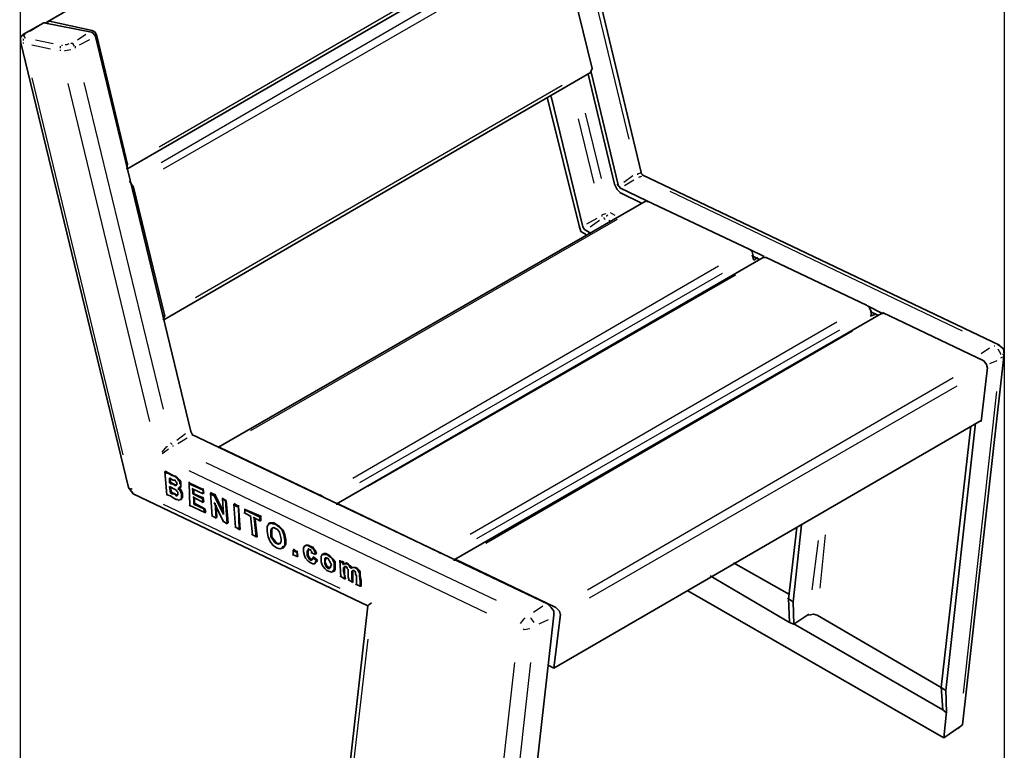
# Model space of a CAD drawing. Units: inches. Extents: x 261 to 558, y 44 to 254.
# Drawn here: x 455 to 509, y 71 to 111 of the extents above; entities that cross this region are included whole.
import ezdxf

# ---------------------------------------------------------------- set-up
doc = ezdxf.new("R2010")
doc.units = ezdxf.units.IN
doc.header["$MEASUREMENT"] = 0
doc.layers.add('Capa 1', color=7, linetype='Continuous')
picture_1 = doc.add_image_def('image1.png', size_in_pixel=(264, 332))

# ---------------------------------------------------------------- blocks, each defined once
blk = doc.blocks.new('block 2')
at = {"layer": 'Capa 1', "lineweight": 0}
blk.add_lwpolyline([(455.452, 57.726), (509.147, 57.726), (509.147, 125.291), (455.452, 125.291), (455.452, 57.726)], dxfattribs=at)
at = {"layer": 'Capa 1'}
image = blk.add_image(picture_1, insert=(455.452, 57.727), size_in_units=(53.696, 67.564), dxfattribs=at)

msp = doc.modelspace()

# ---------------------------------------------------------------- linework, layer by layer
at = {"layer": 'Capa 1', "color": 7, "lineweight": 35, "true_color": 0xffffff}
for points in [[(480.242, 124.63), (456.874, 111.117)], [(489.335, 102.837), (484.103, 124.681)], [(461.243, 103.091), (484.611, 116.604)], [(486.643, 108.577), (484.916, 115.639)], [(456.722, 111.067), (455.604, 110.457)], [(459.312, 110.559), (456.722, 111.067)], [(456.722, 111.067), (456.772, 111.067)], [(457.026, 111.168), (456.823, 111.067)], [(457.026, 111.168), (459.363, 110.66)], [(455.655, 110.457), (455.604, 110.457), (455.604, 110.406), (455.554, 110.406), (455.503, 110.355), (455.503, 110.304), (455.452, 110.254), (455.452, 110.051)], [(459.312, 110.559), (459.414, 110.508), (459.516, 110.355)], [(459.617, 110.355), (459.516, 110.559), (459.363, 110.66)], [(464.748, 88.765), (459.516, 110.406)], [(459.617, 110.355), (461.294, 103.345)], [(455.452, 110.051), (461.344, 85.717)], [(486.643, 108.577), (486.542, 108.324)], [(463.275, 94.861), (486.592, 108.375)], [(487.862, 102.278), (486.44, 108.273)], [(488.065, 102.227), (486.592, 108.375)], [(484.408, 107.054), (486.135, 99.942)], [(484.204, 106.952), (485.932, 99.993)], [(461.243, 103.091), (461.294, 103.396)], [(489.437, 102.736), (489.284, 102.888)], [(508.893, 93.49), (489.386, 102.786)], [(461.599, 102.126), (461.395, 102.431)], [(463.326, 95.065), (461.599, 102.176)], [(488.218, 101.77), (488.015, 101.974), (487.862, 102.278)], [(488.218, 102.025), (488.015, 102.278)], [(489.64, 101.364), (488.167, 102.075)], [(489.386, 101.211), (488.167, 101.821)], [(489.589, 101.364), (466.222, 87.902)], [(489.589, 101.364), (489.691, 101.313)], [(495.228, 98.722), (489.64, 101.364)], [(485.932, 99.993), (486.033, 99.687), (486.287, 99.535)], [(486.135, 99.942), (486.236, 99.789)], [(486.236, 99.789), (486.592, 99.586)], [(486.287, 99.535), (486.338, 99.484)], [(496.041, 98.316), (495.228, 98.722)], [(495.228, 98.722), (495.38, 98.57), (495.432, 98.366)], [(495.482, 98.113), (495.38, 98.417)], [(495.787, 98.164), (495.38, 98.366)], [(495.99, 98.265), (472.673, 84.803)], [(495.482, 98.113), (495.685, 98.265)], [(495.99, 98.265), (496.143, 98.265)], [(496.143, 98.265), (501.629, 95.674)], [(501.629, 95.674), (501.782, 95.522), (501.883, 95.319)], [(502.442, 95.217), (479.074, 81.755)], [(502.493, 95.217), (501.68, 95.624)], [(502.239, 95.115), (501.832, 95.319)], [(502.086, 95.166), (501.832, 95.065)], [(501.883, 95.319), (501.883, 95.065)], [(502.442, 95.217), (502.543, 95.217)], [(508.03, 92.626), (502.493, 95.268)], [(463.224, 94.861), (463.326, 95.115)], [(506.861, 72.764), (509.147, 93.033)], [(509.147, 92.982), (509.097, 93.286), (508.843, 93.49)], [(508.03, 92.626), (508.182, 92.423), (508.233, 92.22)], [(507.877, 89.324), (508.233, 92.271)], [(484.56, 75.862), (507.877, 89.375)], [(505.947, 74.643), (507.572, 89.223)], [(464.748, 88.765), (464.85, 88.562)], [(505.693, 74.795), (507.319, 89.07)], [(484.204, 79.367), (464.799, 88.613)], [(466.374, 87.851), (466.272, 87.953)], [(471.86, 85.26), (466.323, 87.902)], [(463.326, 86.53), (463.376, 86.632)], [(463.427, 85.311), (463.326, 86.581)], [(463.376, 86.581), (463.58, 86.479), (463.783, 86.378), (463.884, 86.327), (463.986, 86.276), (464.037, 86.225), (464.087, 86.175), (464.139, 86.124), (464.189, 86.022), (464.189, 85.717), (464.139, 85.717)], [(463.326, 86.53), (463.529, 86.479), (463.732, 86.378), (463.833, 86.327), (463.935, 86.276), (463.986, 86.225), (464.037, 86.175), (464.087, 86.073), (464.139, 86.022), (464.139, 85.921), (464.189, 85.87), (464.189, 85.768), (464.139, 85.717), (464.087, 85.666), (464.037, 85.666)], [(463.58, 85.972), (463.63, 85.921), (463.732, 85.921), (463.833, 85.87), (463.884, 85.819), (463.935, 85.819), (463.986, 85.87), (463.986, 85.972), (463.935, 86.022), (463.884, 86.073), (463.884, 86.124), (463.783, 86.124), (463.682, 86.175), (463.63, 86.225), (463.58, 86.225)], [(463.58, 86.225), (463.58, 85.972)], [(463.63, 86.225), (463.63, 85.972)], [(464.647, 85.921), (464.647, 86.022)], [(461.344, 85.717), (461.599, 85.362)], [(464.037, 85.666), (464.139, 85.565), (464.189, 85.464), (464.24, 85.362), (464.24, 85.108), (464.189, 85.057), (464.139, 85.057), (464.087, 85.006), (464.037, 85.057), (463.935, 85.057), (463.783, 85.159), (463.63, 85.26), (463.427, 85.311)], [(463.58, 85.972), (463.63, 85.972)], [(463.63, 85.413), (463.732, 85.362), (463.833, 85.362), (463.884, 85.311), (463.935, 85.26), (463.986, 85.26), (464.037, 85.311), (464.037, 85.464), (463.986, 85.514), (463.935, 85.565), (463.884, 85.616), (463.783, 85.666), (463.682, 85.717), (463.58, 85.768)], [(463.58, 85.768), (463.63, 85.413)], [(463.63, 85.972), (463.682, 85.972), (463.783, 85.921), (463.884, 85.87), (463.986, 85.87)], [(463.63, 85.717), (463.682, 85.464)], [(463.63, 85.413), (463.682, 85.514)], [(463.682, 85.464), (463.783, 85.413), (463.884, 85.362), (463.935, 85.311), (464.037, 85.311)], [(464.087, 85.666), (464.139, 85.768)], [(464.087, 85.666), (464.189, 85.616), (464.24, 85.514), (464.291, 85.413), (464.291, 85.159), (464.24, 85.108), (464.24, 85.057)], [(464.697, 84.702), (464.647, 85.972)], [(464.647, 85.972), (465.409, 85.616)], [(464.647, 85.921), (465.409, 85.565)], [(465.409, 85.362), (464.799, 85.666)], [(464.85, 85.616), (464.85, 85.362)], [(464.9, 85.616), (464.9, 85.362)], [(465.409, 85.565), (465.409, 85.666)], [(465.409, 85.616), (465.459, 85.413)], [(465.409, 85.565), (465.409, 85.362)], [(465.409, 85.362), (465.459, 85.464)], [(465.815, 85.362), (465.866, 85.464)], [(461.599, 85.362), (474.4, 79.266)], [(464.189, 85.057), (464.24, 85.057)], [(464.85, 85.362), (464.9, 85.362)], [(464.85, 85.362), (465.358, 85.108)], [(465.409, 84.904), (464.85, 85.209)], [(464.9, 85.362), (465.409, 85.159)], [(464.9, 85.159), (464.9, 84.803)], [(464.951, 85.108), (464.951, 84.854)], [(465.358, 85.108), (465.409, 85.209)], [(465.358, 85.108), (465.409, 84.904)], [(465.409, 85.159), (465.459, 84.955)], [(465.409, 84.904), (465.459, 85.006)], [(465.916, 84.143), (465.815, 85.413)], [(465.815, 85.362), (466.018, 85.26)], [(465.866, 85.413), (466.069, 85.311)], [(466.018, 85.26), (466.069, 85.362)], [(466.018, 85.26), (466.526, 84.244)], [(466.069, 85.311), (466.526, 84.397)], [(466.475, 85.057), (466.475, 85.159)], [(466.526, 84.244), (466.475, 85.108)], [(466.475, 85.108), (466.679, 85.006)], [(466.475, 85.057), (466.627, 85.006)], [(466.627, 85.006), (466.679, 85.006)], [(466.627, 85.006), (466.729, 83.736)], [(466.679, 85.006), (466.78, 83.787)], [(471.962, 85.209), (471.809, 85.311)], [(465.51, 84.346), (464.647, 84.753)], [(464.9, 84.803), (464.951, 84.904)], [(464.9, 84.803), (465.459, 84.549)], [(464.951, 84.854), (465.51, 84.549)], [(465.459, 84.549), (465.51, 84.346)], [(465.459, 84.549), (465.51, 84.549)], [(465.51, 84.549), (465.561, 84.346)], [(466.526, 83.838), (466.018, 84.904)], [(466.069, 84.854), (466.12, 84.041)], [(466.12, 84.753), (466.17, 84.092)], [(467.085, 84.753), (467.136, 84.854)], [(467.186, 83.533), (467.085, 84.803)], [(467.085, 84.753), (467.339, 84.651)], [(467.136, 84.803), (467.339, 84.702)], [(467.339, 84.651), (467.339, 84.753)], [(467.339, 84.702), (467.44, 83.432)], [(467.339, 84.651), (467.39, 83.432)], [(467.694, 84.295), (467.694, 84.549)], [(467.694, 84.498), (467.745, 84.498)], [(467.694, 84.498), (468.507, 84.092)], [(467.745, 84.498), (468.558, 84.143)], [(472.825, 84.803), (472.673, 84.803)], [(472.825, 84.803), (478.312, 82.161)], [(465.51, 84.346), (465.561, 84.346)], [(466.12, 84.041), (465.866, 84.193)], [(466.12, 84.041), (466.17, 84.143)], [(466.729, 83.736), (466.475, 83.889)], [(467.999, 84.143), (467.644, 84.346)], [(468.101, 83.126), (467.999, 84.193)], [(468.507, 83.889), (468.152, 84.092)], [(468.203, 84.041), (468.304, 83.025)], [(468.254, 83.99), (468.355, 83.025)], [(468.507, 84.092), (468.558, 84.193)], [(468.507, 84.092), (468.507, 83.889)], [(468.507, 83.889), (468.558, 83.889)], [(468.558, 84.143), (468.558, 83.889)], [(466.729, 83.736), (466.78, 83.838)], [(467.39, 83.432), (467.136, 83.584)], [(467.39, 83.432), (467.44, 83.432)], [(468.914, 83.33), (468.914, 83.584), (468.965, 83.686), (469.015, 83.736), (469.066, 83.736), (469.117, 83.787), (469.219, 83.736), (469.32, 83.736), (469.523, 83.584), (469.726, 83.381), (469.828, 83.126), (469.879, 82.822), (469.879, 82.568), (469.777, 82.415), (469.625, 82.365), (469.422, 82.415), (469.219, 82.568), (469.066, 82.771), (468.965, 83.025), (468.914, 83.33)], [(469.066, 83.787), (468.965, 83.736)], [(469.777, 82.415), (469.828, 82.466), (469.93, 82.619), (469.93, 82.873), (469.879, 83.126), (469.777, 83.381), (469.574, 83.584), (469.371, 83.736), (469.269, 83.787), (469.066, 83.787)], [(469.117, 83.228), (469.117, 83.025), (469.219, 82.873), (469.32, 82.72), (469.422, 82.669), (469.523, 82.619), (469.625, 82.669), (469.676, 82.771), (469.676, 82.924), (469.625, 83.126), (469.574, 83.279), (469.472, 83.432), (469.371, 83.482), (469.269, 83.533), (469.168, 83.482), (469.117, 83.381), (469.117, 83.228)], [(469.168, 83.228), (469.168, 83.432), (469.219, 83.533)], [(497.819, 83.533), (497.362, 79.622)], [(498.073, 83.686), (497.616, 79.469)], [(468.304, 83.025), (468.05, 83.177)], [(468.304, 83.025), (468.355, 83.025)], [(469.625, 82.669), (469.472, 82.669), (469.371, 82.771), (469.269, 82.873), (469.168, 83.025), (469.168, 83.228)], [(469.726, 82.415), (469.777, 82.517)], [(470.336, 82.263), (470.387, 82.365)], [(470.336, 82.009), (470.336, 82.314)], [(470.336, 82.263), (470.539, 82.161)], [(470.387, 82.314), (470.539, 82.212)], [(470.539, 82.161), (470.539, 82.263)], [(471.606, 81.755), (471.555, 81.654), (471.504, 81.552), (471.403, 81.552), (471.301, 81.603), (471.149, 81.704), (470.997, 81.857), (470.946, 82.009), (470.895, 82.212), (470.895, 82.415), (470.946, 82.517), (471.098, 82.568), (471.2, 82.517), (471.352, 82.415), (471.454, 82.314), (471.504, 82.212), (471.555, 82.06)], [(471.047, 82.568), (470.946, 82.517)], [(471.047, 82.568), (471.149, 82.568), (471.25, 82.517), (471.403, 82.466), (471.454, 82.365), (471.555, 82.263), (471.606, 82.111)], [(471.352, 82.111), (471.352, 82.212), (471.301, 82.263), (471.301, 82.314), (471.149, 82.314), (471.098, 82.263), (471.098, 82.009), (471.149, 81.907), (471.2, 81.806), (471.301, 81.755), (471.352, 81.755), (471.403, 81.806), (471.403, 81.857)], [(471.2, 82.365), (471.149, 82.365), (471.149, 82.009), (471.2, 81.907), (471.25, 81.857), (471.301, 81.806), (471.403, 81.806)], [(470.539, 81.958), (470.285, 82.06)], [(470.539, 82.212), (470.59, 81.958)], [(470.539, 82.161), (470.539, 81.958)], [(470.539, 81.958), (470.59, 81.958)], [(471.555, 82.06), (471.301, 82.161)], [(471.403, 81.857), (471.454, 81.958)], [(471.403, 81.857), (471.606, 81.755)], [(471.454, 81.907), (471.657, 81.755)], [(471.555, 82.06), (471.606, 82.161)], [(471.657, 81.755), (471.606, 81.654), (471.555, 81.603)], [(471.606, 81.755), (471.657, 81.755)], [(471.86, 81.755), (471.86, 81.958), (471.911, 82.06), (472.165, 82.06), (472.317, 81.958), (472.47, 81.806), (472.572, 81.603), (472.572, 81.247), (472.52, 81.145), (472.419, 81.095), (472.266, 81.145), (472.165, 81.196), (472.063, 81.298), (471.962, 81.399), (471.911, 81.501), (471.86, 81.654), (471.86, 81.755)], [(472.012, 82.111), (471.911, 82.06)], [(472.52, 81.145), (472.572, 81.145), (472.622, 81.247), (472.622, 81.654), (472.52, 81.806), (472.368, 81.958), (472.216, 82.06), (472.114, 82.111), (472.012, 82.111)], [(472.063, 81.704), (472.114, 81.806), (472.114, 81.907)], [(472.063, 81.654), (472.063, 81.552), (472.114, 81.45), (472.165, 81.349), (472.216, 81.298), (472.317, 81.298), (472.368, 81.349), (472.368, 81.399), (472.419, 81.501), (472.368, 81.603), (472.317, 81.704), (472.266, 81.806), (472.216, 81.857), (472.063, 81.857), (472.063, 81.654)], [(472.368, 81.349), (472.266, 81.349), (472.216, 81.399), (472.165, 81.45), (472.114, 81.552), (472.063, 81.704)], [(472.927, 80.841), (472.876, 81.755)], [(472.876, 81.704), (472.927, 81.704)], [(472.876, 81.704), (473.029, 81.603)], [(472.927, 81.704), (473.079, 81.654)], [(473.029, 81.603), (473.079, 81.704)], [(478.363, 82.111), (478.261, 82.212)], [(479.226, 81.755), (479.074, 81.755)], [(484.662, 79.164), (479.175, 81.806)], [(471.504, 81.552), (471.555, 81.654)], [(472.47, 81.095), (472.52, 81.196)], [(473.029, 81.603), (473.079, 81.501)], [(473.13, 81.552), (473.029, 81.552)], [(473.079, 81.654), (473.079, 81.552)], [(473.079, 81.501), (473.13, 81.552), (473.283, 81.552), (473.333, 81.501), (473.384, 81.45), (473.435, 81.349), (473.486, 81.298)], [(473.384, 80.637), (473.333, 80.841), (473.333, 81.247), (473.283, 81.298), (473.283, 81.349), (473.232, 81.349), (473.232, 81.399), (473.13, 81.399), (473.13, 81.349), (473.079, 81.349), (473.079, 81.145), (473.13, 80.943), (473.13, 80.739)], [(473.13, 81.552), (473.232, 81.603), (473.333, 81.552), (473.384, 81.501), (473.435, 81.45), (473.486, 81.399), (473.536, 81.298)], [(473.181, 81.399), (473.13, 81.399), (473.13, 80.993), (473.181, 80.739)], [(473.486, 81.298), (473.536, 81.349), (473.689, 81.349), (473.79, 81.298), (473.842, 81.247), (473.892, 81.145), (473.943, 81.044), (473.943, 80.892), (473.994, 80.586), (473.994, 80.333)], [(473.587, 81.349), (473.486, 81.349)], [(473.79, 80.383), (473.79, 80.892), (473.74, 80.993), (473.74, 81.095), (473.689, 81.145), (473.638, 81.196), (473.587, 81.196), (473.536, 81.145), (473.536, 80.739), (473.587, 80.536)], [(473.587, 81.349), (473.74, 81.349), (473.842, 81.298), (473.892, 81.247), (473.943, 81.196), (473.994, 81.095), (473.994, 80.892), (474.044, 80.637), (474.044, 80.333)], [(473.638, 81.196), (473.587, 81.196), (473.587, 80.536)], [(497.413, 79.875), (494.365, 81.603)], [(473.13, 80.739), (472.876, 80.892)], [(473.13, 80.739), (473.181, 80.739)], [(473.587, 80.536), (473.333, 80.688)], [(497.413, 78.352), (493.094, 80.892)], [(473.587, 80.536), (473.587, 80.586)], [(473.994, 80.333), (473.74, 80.434)], [(473.994, 80.333), (474.044, 80.333)], [(491.875, 80.079), (505.845, 72.052)], [(497.616, 79.469), (497.311, 79.672)], [(497.413, 78.352), (497.362, 79.672)], [(474.4, 79.266), (472.673, 63.924)], [(474.4, 79.266), (474.451, 79.316), (474.604, 79.418)], [(484.204, 79.367), (484.408, 79.164), (484.56, 78.961), (484.56, 78.707)], [(484.916, 78.758), (484.865, 78.961), (484.662, 79.164)], [(497.616, 79.469), (497.666, 78.25)], [(482.579, 61.181), (484.56, 78.758)], [(484.56, 75.862), (484.916, 78.809)], [(497.666, 78.25), (498.479, 78.809)], [(498.479, 78.758), (498.733, 78.809), (498.936, 78.758)], [(498.936, 78.758), (505.693, 74.795)], [(497.413, 78.352), (497.666, 78.25)], [(505.794, 73.576), (497.616, 78.301)], [(497.666, 78.25), (497.666, 78.301)], [(484.255, 76.015), (484.56, 75.862)], [(505.794, 73.576), (505.693, 74.846)], [(505.693, 74.795), (505.947, 74.643)], [(505.997, 73.424), (505.947, 74.694)], [(505.794, 73.576), (505.997, 73.424)], [(505.845, 72.052), (505.997, 73.475)], [(505.997, 73.424), (505.997, 73.475)], [(505.845, 72.052), (506.658, 72.611)], [(506.861, 72.764), (506.607, 72.56)]]:
    msp.add_lwpolyline(points, dxfattribs=at)
at = {"layer": 'Capa 1', "color": 7, "lineweight": 25, "true_color": 0xffffff}
for points in [[(488.675, 104.717), (484.357, 122.598)], [(463.021, 104.31), (482.985, 115.893)], [(463.122, 103.447), (483.036, 115.029)], [(483.239, 114.623), (463.224, 103.091)], [(456.468, 110.914), (455.96, 110.609)], [(455.706, 110.457), (455.604, 110.355), (455.706, 110.254)], [(455.604, 110.102), (455.604, 110.203)], [(455.655, 110.457), (455.706, 110.457)], [(455.655, 110.254), (455.706, 110.254)], [(458.55, 110.153), (459.008, 110.457)], [(455.503, 110.051), (455.401, 110.051)], [(455.604, 109.949), (455.604, 110)], [(455.604, 109.949), (455.604, 110)], [(457.077, 109.644), (456.061, 109.847)], [(456.265, 110.153), (457.23, 109.949)], [(457.636, 109.695), (457.636, 109.797)], [(457.687, 109.847), (457.737, 109.847)], [(457.89, 109.898), (457.992, 109.898), (458.093, 109.949)], [(458.297, 109.949), (458.195, 109.949)], [(458.398, 109.797), (458.297, 109.949)], [(458.449, 109.695), (458.449, 109.797)], [(459.211, 110.153), (458.652, 109.847)], [(457.636, 109.543), (457.636, 109.593)], [(458.195, 109.593), (457.89, 109.543), (457.839, 109.543)], [(456.061, 108.069), (461.04, 87.495)], [(462.513, 89.324), (458.043, 107.765)], [(458.906, 107.815), (463.224, 89.985)], [(465.002, 96.081), (485.017, 107.663)], [(487.151, 102.583), (486.287, 106.139)], [(485.881, 105.834), (486.744, 102.329)], [(488.37, 102.38), (488.878, 102.736)], [(489.132, 102.837), (489.284, 102.888), (489.335, 102.837)], [(489.132, 102.837), (489.132, 102.786)], [(489.335, 102.685), (489.183, 102.634)], [(489.234, 102.685), (489.234, 102.634)], [(489.437, 102.736), (489.437, 102.786)], [(488.929, 102.482), (488.421, 102.176)], [(506.861, 94.252), (490.91, 101.872)], [(487.405, 100.653), (487.202, 100.602)], [(487.202, 100.5), (487.202, 100.602)], [(487.456, 100.5), (487.456, 100.551), (487.506, 100.602)], [(487.913, 100.551), (487.659, 100.704)], [(488.015, 100.348), (467.999, 88.816)], [(486.897, 100.399), (486.338, 100.094)], [(486.542, 99.942), (487.049, 100.297)], [(487.304, 100.399), (487.304, 100.449)], [(487.304, 100.399), (487.354, 100.348)], [(487.557, 100.297), (487.659, 100.196)], [(473.587, 86.225), (493.552, 97.808)], [(493.755, 97.402), (473.943, 85.972)], [(494.466, 97.3), (474.4, 85.768)], [(479.988, 83.177), (500.004, 94.76)], [(500.156, 94.303), (480.344, 82.924)], [(500.867, 94.252), (480.852, 82.669)], [(507.877, 93.033), (508.335, 93.337)], [(508.589, 93.439), (508.639, 93.439)], [(508.792, 93.49), (508.893, 93.49)], [(508.792, 93.286), (508.944, 93.033), (508.944, 92.982)], [(509.147, 92.982), (509.046, 92.982)], [(508.741, 92.626), (508.335, 92.474)], [(509.046, 92.829), (508.944, 92.779)], [(486.389, 80.129), (506.354, 91.712)], [(506.556, 91.254), (486.49, 79.672)], [(506.912, 74.491), (508.741, 90.95)], [(463.732, 88.054), (463.63, 88.156)], [(463.986, 88.308), (464.443, 88.664)], [(464.545, 88.41), (464.037, 88.105)], [(463.173, 87.648), (463.427, 87.953), (463.478, 87.953)], [(463.529, 87.8), (463.224, 87.597), (463.173, 87.546)], [(463.783, 87.953), (463.783, 88.004)], [(465.561, 87.089), (481.41, 79.571)], [(480.903, 78.859), (464.647, 86.632)], [(461.344, 85.717), (461.344, 85.768)], [(461.446, 85.666), (461.497, 85.666)], [(461.497, 85.666), (461.497, 85.616)], [(461.547, 85.464), (461.599, 85.362)], [(463.224, 84.803), (472.876, 80.231)], [(498.987, 82.822), (498.632, 80.129)], [(499.089, 80.231), (499.394, 83.126)], [(483.443, 78.91), (483.95, 79.266)], [(482.732, 78.301), (482.934, 78.554), (482.985, 78.605)], [(483.493, 78.352), (483.341, 78.554), (483.29, 78.605)], [(484.255, 78.504), (483.747, 78.25)], [(483.239, 77.996), (482.934, 77.945), (482.884, 77.996)], [(474.4, 77.437), (473.028, 65.55)], [(480.597, 59.809), (482.426, 76.167)], [(483.29, 76.167), (481.461, 59.759)]]:
    msp.add_lwpolyline(points, dxfattribs=at)

# ---------------------------------------------------------------- block references
at = {"layer": 'Capa 1'}
msp.add_blockref('block 2', (0, 0), dxfattribs=at)

doc.saveas('drawing.dxf')
